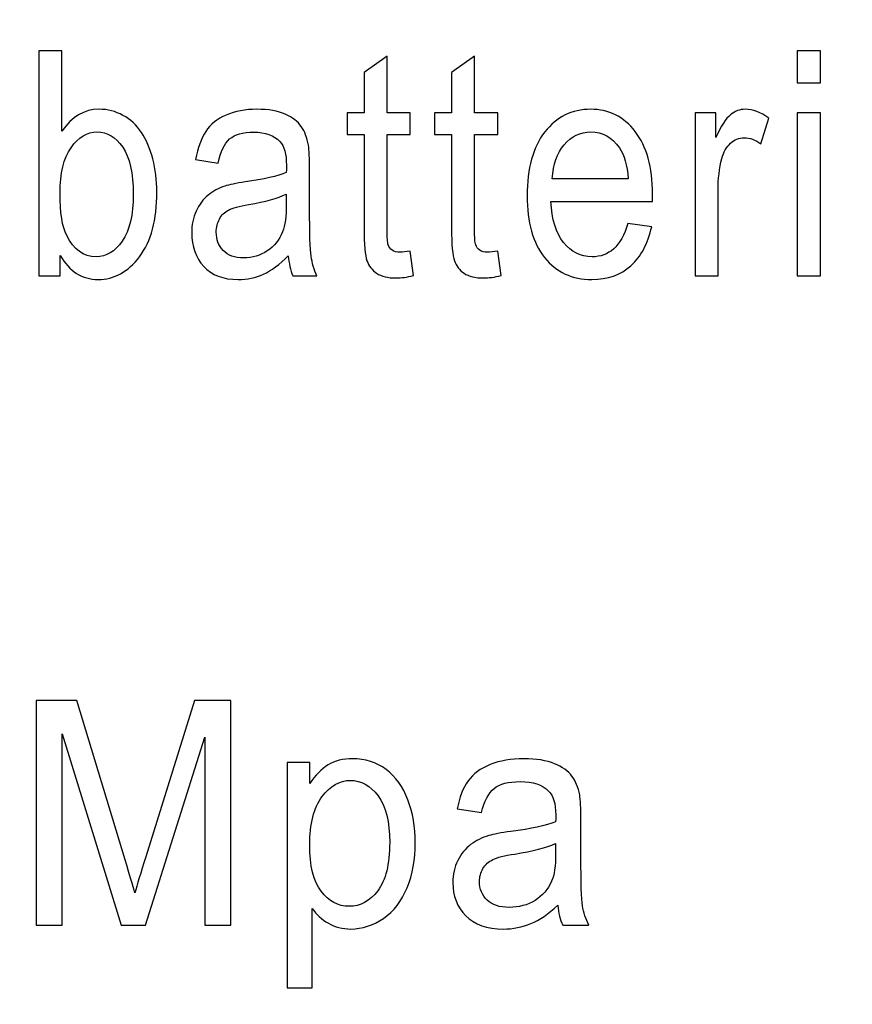
# Model space of a CAD drawing. Units: millimetres. Extents: x -149 to 148, y -209 to 211.
# Drawn here: x -32 to -29, y -74 to -71 of the extents above; entities that cross this region are included whole.
import ezdxf

# ---------------------------------------------------------------- set-up
doc = ezdxf.new("R2010")
doc.units = ezdxf.units.MM
doc.header["$MEASUREMENT"] = 0
doc.layers.add('layer 1', color=7, linetype='Continuous')

msp = doc.modelspace()

# ---------------------------------------------------------------- linework, layer by layer
at = {"layer": 'layer 1', "lineweight": 20}
for points, knots in [([(-23.4244, -114.2336), (-23.4244, -118.4378), (-25.1422, -122.2578), (-27.9095, -125.0251), (-27.9095, -125.0251), (-30.677, -127.7925), (-34.4969, -129.5102), (-38.701, -129.5102), (-38.701, -129.5102), (-38.701, -129.5102), (-63.2544, -129.5102), (-63.2544, -129.5102), (-63.2544, -129.5102), (-68.8826, -129.5102), (-73.997, -127.2099), (-77.7029, -123.504), (-77.7029, -123.504), (-81.4088, -119.7981), (-83.7091, -114.6837), (-83.7091, -109.0555), (-83.7091, -109.0555), (-83.7091, -109.0555), (-83.7091, -24.5811), (-83.7091, -24.5811), (-83.7091, -24.5811), (-83.7091, -24.5811), (-77.7091, -24.5811), (-77.7091, -24.5811), (-77.7091, -24.5811), (-77.7091, -24.5811), (-77.7091, -109.0555), (-77.7091, -109.0555), (-77.7091, -109.0555), (-77.7091, -113.0274), (-76.082, -116.6405), (-73.4607, -119.2618), (-73.4607, -119.2618), (-70.8394, -121.8831), (-67.2263, -123.5102), (-63.2544, -123.5102), (-63.2544, -123.5102), (-63.2544, -123.5102), (-38.701, -123.5102), (-38.701, -123.5102), (-38.701, -123.5102), (-36.1531, -123.5102), (-33.8345, -122.4657), (-32.1517, -120.7829), (-32.1517, -120.7829), (-30.469, -119.1002), (-29.4244, -116.7815), (-29.4244, -114.2336), (-29.4244, -114.2336), (-29.4244, -114.2336), (-23.4244, -114.2336), (-23.4244, -114.2336)], [0, 0, 0, 0, 0.066667, 0.066667, 0.066667, 0.066667, 0.133333, 0.133333, 0.133333, 0.133333, 0.2, 0.2, 0.2, 0.2, 0.266667, 0.266667, 0.266667, 0.266667, 0.333333, 0.333333, 0.333333, 0.333333, 0.4, 0.4, 0.4, 0.4, 0.466667, 0.466667, 0.466667, 0.466667, 0.533333, 0.533333, 0.533333, 0.533333, 0.6, 0.6, 0.6, 0.6, 0.666667, 0.666667, 0.666667, 0.666667, 0.733333, 0.733333, 0.733333, 0.733333, 0.8, 0.8, 0.8, 0.8, 0.866667, 0.866667, 0.866667, 0.866667, 1, 1, 1, 1]), ([(-16.9572, -54.6608), (-16.9572, -54.6608), (-16.9572, -89.5138), (-16.9572, -89.5138), (-16.9572, -89.5138), (-16.9572, -90.6542), (-17.8463, -91.5872), (-18.9329, -91.5872), (-18.9329, -91.5872), (-18.9329, -91.5872), (-56.4815, -91.5872), (-56.4815, -91.5872), (-56.4815, -91.5872), (-57.5682, -91.5872), (-58.4572, -90.6542), (-58.4572, -89.5138), (-58.4572, -89.5138), (-58.4572, -89.5138), (-58.4572, -54.6608), (-58.4572, -54.6608), (-58.4572, -54.6608), (-58.4572, -53.5204), (-57.5682, -52.5874), (-56.4815, -52.5874), (-56.4815, -52.5874), (-56.4815, -52.5874), (-18.9329, -52.5874), (-18.9329, -52.5874), (-18.9329, -52.5874), (-17.8463, -52.5874), (-16.9572, -53.5204), (-16.9572, -54.6608)], [0, 0, 0, 0, 0.111111, 0.111111, 0.111111, 0.111111, 0.222222, 0.222222, 0.222222, 0.222222, 0.333333, 0.333333, 0.333333, 0.333333, 0.444444, 0.444444, 0.444444, 0.444444, 0.555556, 0.555556, 0.555556, 0.555556, 0.666667, 0.666667, 0.666667, 0.666667, 0.777778, 0.777778, 0.777778, 0.777778, 1, 1, 1, 1])]:
    msp.add_open_spline(points, degree=3, knots=knots, dxfattribs=at)
at = {"layer": 'layer 1', "color": 252, "lineweight": 20}
msp.add_open_spline([(-26.2072, -77.9895), (-26.2072, -77.9895), (-26.2072, -66.1851), (-26.2072, -66.1851), (-26.2072, -66.1851), (-26.2072, -65.8562), (-26.5067, -65.5873), (-26.8729, -65.5873), (-26.8729, -65.5873), (-26.8729, -65.5873), (-48.5415, -65.5873), (-48.5415, -65.5873), (-48.5415, -65.5873), (-48.9077, -65.5873), (-49.2072, -65.8562), (-49.2072, -66.1851), (-49.2072, -66.1851), (-49.2072, -66.1851), (-49.2072, -77.9895), (-49.2072, -77.9895), (-49.2072, -77.9895), (-49.2072, -78.3183), (-48.9077, -78.5873), (-48.5415, -78.5873), (-48.5415, -78.5873), (-48.5415, -78.5873), (-26.8729, -78.5873), (-26.8729, -78.5873), (-26.8729, -78.5873), (-26.5067, -78.5873), (-26.2072, -78.3183), (-26.2072, -77.9895)], degree=3, knots=[0, 0, 0, 0, 0.111111, 0.111111, 0.111111, 0.111111, 0.222222, 0.222222, 0.222222, 0.222222, 0.333333, 0.333333, 0.333333, 0.333333, 0.444444, 0.444444, 0.444444, 0.444444, 0.555556, 0.555556, 0.555556, 0.555556, 0.666667, 0.666667, 0.666667, 0.666667, 0.777778, 0.777778, 0.777778, 0.777778, 1, 1, 1, 1], dxfattribs=at)
at = {"layer": 'layer 1', "color": 250}
for points, knots in [([(-31.6849, -71.5658), (-31.6849, -71.5658), (-31.7686, -71.5658), (-31.7686, -71.5658), (-31.7686, -71.5658), (-31.7686, -71.5658), (-31.7686, -70.6861), (-31.7686, -70.6861), (-31.7686, -70.6861), (-31.7686, -70.6861), (-31.6784, -70.6861), (-31.6784, -70.6861), (-31.6784, -70.6861), (-31.6784, -70.6861), (-31.6784, -70.9999), (-31.6784, -70.9999), (-31.6784, -70.9999), (-31.6403, -70.9427), (-31.5917, -70.9141), (-31.5327, -70.9141), (-31.5327, -70.9141), (-31.4998, -70.9141), (-31.4689, -70.9221), (-31.4396, -70.9379), (-31.4396, -70.9379), (-31.4103, -70.9536), (-31.3864, -70.9759), (-31.3675, -71.0044), (-31.3675, -71.0044), (-31.3486, -71.0331), (-31.3337, -71.0675), (-31.3231, -71.108), (-31.3231, -71.108), (-31.3124, -71.1484), (-31.307, -71.1916), (-31.307, -71.2375), (-31.307, -71.2375), (-31.307, -71.3469), (-31.3296, -71.4312), (-31.3748, -71.4908), (-31.3748, -71.4908), (-31.4198, -71.5504), (-31.474, -71.5801), (-31.5371, -71.5801), (-31.5371, -71.5801), (-31.5999, -71.5801), (-31.6491, -71.5488), (-31.6849, -71.4859), (-31.6849, -71.4859), (-31.6849, -71.4859), (-31.6849, -71.5658), (-31.6849, -71.5658)], [0, 0, 0, 0, 0.071429, 0.071429, 0.071429, 0.071429, 0.142857, 0.142857, 0.142857, 0.142857, 0.214286, 0.214286, 0.214286, 0.214286, 0.285714, 0.285714, 0.285714, 0.285714, 0.357143, 0.357143, 0.357143, 0.357143, 0.428571, 0.428571, 0.428571, 0.428571, 0.5, 0.5, 0.5, 0.5, 0.571429, 0.571429, 0.571429, 0.571429, 0.642857, 0.642857, 0.642857, 0.642857, 0.714286, 0.714286, 0.714286, 0.714286, 0.785714, 0.785714, 0.785714, 0.785714, 0.857143, 0.857143, 0.857143, 0.857143, 1, 1, 1, 1]), ([(-28.801, -70.8104), (-28.801, -70.8104), (-28.801, -70.6861), (-28.801, -70.6861), (-28.801, -70.6861), (-28.801, -70.6861), (-28.7107, -70.6861), (-28.7107, -70.6861), (-28.7107, -70.6861), (-28.7107, -70.6861), (-28.7107, -70.8104), (-28.7107, -70.8104), (-28.7107, -70.8104), (-28.7107, -70.8104), (-28.801, -70.8104), (-28.801, -70.8104)], [0, 0, 0, 0, 0.2, 0.2, 0.2, 0.2, 0.4, 0.4, 0.4, 0.4, 0.6, 0.6, 0.6, 0.6, 1, 1, 1, 1]), ([(-30.3154, -71.4691), (-30.3154, -71.4691), (-30.3025, -71.5646), (-30.3025, -71.5646), (-30.3025, -71.5646), (-30.3278, -71.5709), (-30.3505, -71.5742), (-30.3705, -71.5742), (-30.3705, -71.5742), (-30.4034, -71.5742), (-30.4287, -71.5681), (-30.4469, -71.5556), (-30.4469, -71.5556), (-30.4648, -71.5433), (-30.4775, -71.5269), (-30.4848, -71.5066), (-30.4848, -71.5066), (-30.4922, -71.4865), (-30.4959, -71.4439), (-30.4959, -71.3792), (-30.4959, -71.3792), (-30.4959, -71.3792), (-30.4959, -71.0126), (-30.4959, -71.0126), (-30.4959, -71.0126), (-30.4959, -71.0126), (-30.5622, -71.0126), (-30.5622, -71.0126), (-30.5622, -71.0126), (-30.5622, -71.0126), (-30.5622, -70.9286), (-30.5622, -70.9286), (-30.5622, -70.9286), (-30.5622, -70.9286), (-30.4959, -70.9286), (-30.4959, -70.9286), (-30.4959, -70.9286), (-30.4959, -70.9286), (-30.4959, -70.7707), (-30.4959, -70.7707), (-30.4959, -70.7707), (-30.4959, -70.7707), (-30.4061, -70.706), (-30.4061, -70.706), (-30.4061, -70.706), (-30.4061, -70.706), (-30.4061, -70.9286), (-30.4061, -70.9286), (-30.4061, -70.9286), (-30.4061, -70.9286), (-30.3154, -70.9286), (-30.3154, -70.9286), (-30.3154, -70.9286), (-30.3154, -70.9286), (-30.3154, -71.0126), (-30.3154, -71.0126), (-30.3154, -71.0126), (-30.3154, -71.0126), (-30.4061, -71.0126), (-30.4061, -71.0126), (-30.4061, -71.0126), (-30.4061, -71.0126), (-30.4061, -71.3851), (-30.4061, -71.3851), (-30.4061, -71.3851), (-30.4061, -71.4161), (-30.4046, -71.4357), (-30.4015, -71.4446), (-30.4015, -71.4446), (-30.3983, -71.4533), (-30.3931, -71.4603), (-30.3859, -71.4656), (-30.3859, -71.4656), (-30.3788, -71.4708), (-30.3685, -71.4734), (-30.3552, -71.4734), (-30.3552, -71.4734), (-30.3451, -71.4734), (-30.3319, -71.472), (-30.3154, -71.4691)], [0, 0, 0, 0, 0.047619, 0.047619, 0.047619, 0.047619, 0.095238, 0.095238, 0.095238, 0.095238, 0.142857, 0.142857, 0.142857, 0.142857, 0.190476, 0.190476, 0.190476, 0.190476, 0.238095, 0.238095, 0.238095, 0.238095, 0.285714, 0.285714, 0.285714, 0.285714, 0.333333, 0.333333, 0.333333, 0.333333, 0.380952, 0.380952, 0.380952, 0.380952, 0.428571, 0.428571, 0.428571, 0.428571, 0.47619, 0.47619, 0.47619, 0.47619, 0.52381, 0.52381, 0.52381, 0.52381, 0.571429, 0.571429, 0.571429, 0.571429, 0.619048, 0.619048, 0.619048, 0.619048, 0.666667, 0.666667, 0.666667, 0.666667, 0.714286, 0.714286, 0.714286, 0.714286, 0.761905, 0.761905, 0.761905, 0.761905, 0.809524, 0.809524, 0.809524, 0.809524, 0.857143, 0.857143, 0.857143, 0.857143, 0.904762, 0.904762, 0.904762, 0.904762, 1, 1, 1, 1]), ([(-29.9733, -71.4691), (-29.9733, -71.4691), (-29.9602, -71.5646), (-29.9602, -71.5646), (-29.9602, -71.5646), (-29.9856, -71.5709), (-30.0084, -71.5742), (-30.0284, -71.5742), (-30.0284, -71.5742), (-30.0612, -71.5742), (-30.0865, -71.5681), (-30.1047, -71.5556), (-30.1047, -71.5556), (-30.1226, -71.5433), (-30.1353, -71.5269), (-30.1427, -71.5066), (-30.1427, -71.5066), (-30.15, -71.4865), (-30.1538, -71.4439), (-30.1538, -71.3792), (-30.1538, -71.3792), (-30.1538, -71.3792), (-30.1538, -71.0126), (-30.1538, -71.0126), (-30.1538, -71.0126), (-30.1538, -71.0126), (-30.22, -71.0126), (-30.22, -71.0126), (-30.22, -71.0126), (-30.22, -71.0126), (-30.22, -70.9286), (-30.22, -70.9286), (-30.22, -70.9286), (-30.22, -70.9286), (-30.1538, -70.9286), (-30.1538, -70.9286), (-30.1538, -70.9286), (-30.1538, -70.9286), (-30.1538, -70.7707), (-30.1538, -70.7707), (-30.1538, -70.7707), (-30.1538, -70.7707), (-30.0639, -70.706), (-30.0639, -70.706), (-30.0639, -70.706), (-30.0639, -70.706), (-30.0639, -70.9286), (-30.0639, -70.9286), (-30.0639, -70.9286), (-30.0639, -70.9286), (-29.9733, -70.9286), (-29.9733, -70.9286), (-29.9733, -70.9286), (-29.9733, -70.9286), (-29.9733, -71.0126), (-29.9733, -71.0126), (-29.9733, -71.0126), (-29.9733, -71.0126), (-30.0639, -71.0126), (-30.0639, -71.0126), (-30.0639, -71.0126), (-30.0639, -71.0126), (-30.0639, -71.3851), (-30.0639, -71.3851), (-30.0639, -71.3851), (-30.0639, -71.4161), (-30.0624, -71.4357), (-30.0594, -71.4446), (-30.0594, -71.4446), (-30.0561, -71.4533), (-30.051, -71.4603), (-30.0438, -71.4656), (-30.0438, -71.4656), (-30.0366, -71.4708), (-30.0263, -71.4734), (-30.013, -71.4734), (-30.013, -71.4734), (-30.0029, -71.4734), (-29.9897, -71.472), (-29.9733, -71.4691)], [0, 0, 0, 0, 0.047619, 0.047619, 0.047619, 0.047619, 0.095238, 0.095238, 0.095238, 0.095238, 0.142857, 0.142857, 0.142857, 0.142857, 0.190476, 0.190476, 0.190476, 0.190476, 0.238095, 0.238095, 0.238095, 0.238095, 0.285714, 0.285714, 0.285714, 0.285714, 0.333333, 0.333333, 0.333333, 0.333333, 0.380952, 0.380952, 0.380952, 0.380952, 0.428571, 0.428571, 0.428571, 0.428571, 0.47619, 0.47619, 0.47619, 0.47619, 0.52381, 0.52381, 0.52381, 0.52381, 0.571429, 0.571429, 0.571429, 0.571429, 0.619048, 0.619048, 0.619048, 0.619048, 0.666667, 0.666667, 0.666667, 0.666667, 0.714286, 0.714286, 0.714286, 0.714286, 0.761905, 0.761905, 0.761905, 0.761905, 0.809524, 0.809524, 0.809524, 0.809524, 0.857143, 0.857143, 0.857143, 0.857143, 0.904762, 0.904762, 0.904762, 0.904762, 1, 1, 1, 1]), ([(-30.7929, -71.4871), (-30.8265, -71.5211), (-30.8586, -71.5451), (-30.8894, -71.5592), (-30.8894, -71.5592), (-30.9204, -71.5732), (-30.9536, -71.5801), (-30.989, -71.5801), (-30.989, -71.5801), (-31.0475, -71.5801), (-31.0923, -71.5631), (-31.1238, -71.5289), (-31.1238, -71.5289), (-31.1551, -71.4947), (-31.1708, -71.4509), (-31.1708, -71.3978), (-31.1708, -71.3978), (-31.1708, -71.3665), (-31.165, -71.338), (-31.1531, -71.3123), (-31.1531, -71.3123), (-31.1412, -71.2864), (-31.1257, -71.2658), (-31.1065, -71.2502), (-31.1065, -71.2502), (-31.0872, -71.2346), (-31.0656, -71.2227), (-31.0415, -71.2147), (-31.0415, -71.2147), (-31.0239, -71.2092), (-30.9972, -71.2037), (-30.9614, -71.1986), (-30.9614, -71.1986), (-30.8886, -71.1881), (-30.8348, -71.1758), (-30.8005, -71.1613), (-30.8005, -71.1613), (-30.8001, -71.1466), (-30.8, -71.1371), (-30.8, -71.1332), (-30.8, -71.1332), (-30.8, -71.0892), (-30.8085, -71.0581), (-30.8256, -71.0403), (-30.8256, -71.0403), (-30.8486, -71.0157), (-30.8829, -71.0036), (-30.9283, -71.0036), (-30.9283, -71.0036), (-30.9707, -71.0036), (-31.002, -71.0124), (-31.0223, -71.0302), (-31.0223, -71.0302), (-31.0426, -71.0481), (-31.0574, -71.0796), (-31.0672, -71.1249), (-31.0672, -71.1249), (-31.0672, -71.1249), (-31.1552, -71.1103), (-31.1552, -71.1103), (-31.1552, -71.1103), (-31.1472, -71.0652), (-31.134, -71.0285), (-31.1157, -71.0009), (-31.1157, -71.0009), (-31.0974, -70.973), (-31.0708, -70.9516), (-31.0361, -70.9366), (-31.0361, -70.9366), (-31.0013, -70.9217), (-30.9611, -70.9141), (-30.9152, -70.9141), (-30.9152, -70.9141), (-30.8697, -70.9141), (-30.833, -70.9206), (-30.8045, -70.9333), (-30.8045, -70.9333), (-30.7762, -70.9462), (-30.7553, -70.9622), (-30.7418, -70.9817), (-30.7418, -70.9817), (-30.7284, -71.0011), (-30.7192, -71.0255), (-30.7137, -71.0552), (-30.7137, -71.0552), (-30.7108, -71.0737), (-30.7093, -71.1068), (-30.7093, -71.1548), (-30.7093, -71.1548), (-30.7093, -71.1548), (-30.7093, -71.2987), (-30.7093, -71.2987), (-30.7093, -71.2987), (-30.7093, -71.3993), (-30.7075, -71.4627), (-30.7035, -71.4892), (-30.7035, -71.4892), (-30.6997, -71.5158), (-30.692, -71.5414), (-30.6807, -71.5658), (-30.6807, -71.5658), (-30.6807, -71.5658), (-30.775, -71.5658), (-30.775, -71.5658), (-30.775, -71.5658), (-30.7843, -71.5434), (-30.7904, -71.5173), (-30.7929, -71.4871)], [0, 0, 0, 0, 0.035714, 0.035714, 0.035714, 0.035714, 0.071429, 0.071429, 0.071429, 0.071429, 0.107143, 0.107143, 0.107143, 0.107143, 0.142857, 0.142857, 0.142857, 0.142857, 0.178571, 0.178571, 0.178571, 0.178571, 0.214286, 0.214286, 0.214286, 0.214286, 0.25, 0.25, 0.25, 0.25, 0.285714, 0.285714, 0.285714, 0.285714, 0.321429, 0.321429, 0.321429, 0.321429, 0.357143, 0.357143, 0.357143, 0.357143, 0.392857, 0.392857, 0.392857, 0.392857, 0.428571, 0.428571, 0.428571, 0.428571, 0.464286, 0.464286, 0.464286, 0.464286, 0.5, 0.5, 0.5, 0.5, 0.535714, 0.535714, 0.535714, 0.535714, 0.571429, 0.571429, 0.571429, 0.571429, 0.607143, 0.607143, 0.607143, 0.607143, 0.642857, 0.642857, 0.642857, 0.642857, 0.678571, 0.678571, 0.678571, 0.678571, 0.714286, 0.714286, 0.714286, 0.714286, 0.75, 0.75, 0.75, 0.75, 0.785714, 0.785714, 0.785714, 0.785714, 0.821429, 0.821429, 0.821429, 0.821429, 0.857143, 0.857143, 0.857143, 0.857143, 0.892857, 0.892857, 0.892857, 0.892857, 0.928571, 0.928571, 0.928571, 0.928571, 1, 1, 1, 1]), ([(-29.4638, -71.3606), (-29.4638, -71.3606), (-29.3706, -71.3743), (-29.3706, -71.3743), (-29.3706, -71.3743), (-29.3853, -71.4396), (-29.4125, -71.4902), (-29.4521, -71.5263), (-29.4521, -71.5263), (-29.492, -71.5621), (-29.5428, -71.5801), (-29.6046, -71.5801), (-29.6046, -71.5801), (-29.6824, -71.5801), (-29.7441, -71.5515), (-29.7897, -71.4941), (-29.7897, -71.4941), (-29.8354, -71.4367), (-29.8581, -71.3563), (-29.8581, -71.2526), (-29.8581, -71.2526), (-29.8581, -71.1453), (-29.835, -71.0622), (-29.789, -71.003), (-29.789, -71.003), (-29.7428, -70.9438), (-29.6831, -70.9141), (-29.6096, -70.9141), (-29.6096, -70.9141), (-29.5384, -70.9141), (-29.4802, -70.9431), (-29.4352, -71.0011), (-29.4352, -71.0011), (-29.3901, -71.0591), (-29.3675, -71.1408), (-29.3675, -71.2459), (-29.3675, -71.2459), (-29.3675, -71.2524), (-29.3677, -71.262), (-29.368, -71.2748), (-29.368, -71.2748), (-29.368, -71.2748), (-29.7649, -71.2748), (-29.7649, -71.2748), (-29.7649, -71.2748), (-29.7616, -71.3448), (-29.745, -71.3985), (-29.7153, -71.4355), (-29.7153, -71.4355), (-29.6855, -71.4728), (-29.6486, -71.4914), (-29.6041, -71.4914), (-29.6041, -71.4914), (-29.5711, -71.4914), (-29.5428, -71.481), (-29.5194, -71.4601), (-29.5194, -71.4601), (-29.4959, -71.4394), (-29.4775, -71.4063), (-29.4638, -71.3606)], [0, 0, 0, 0, 0.0625, 0.0625, 0.0625, 0.0625, 0.125, 0.125, 0.125, 0.125, 0.1875, 0.1875, 0.1875, 0.1875, 0.25, 0.25, 0.25, 0.25, 0.3125, 0.3125, 0.3125, 0.3125, 0.375, 0.375, 0.375, 0.375, 0.4375, 0.4375, 0.4375, 0.4375, 0.5, 0.5, 0.5, 0.5, 0.5625, 0.5625, 0.5625, 0.5625, 0.625, 0.625, 0.625, 0.625, 0.6875, 0.6875, 0.6875, 0.6875, 0.75, 0.75, 0.75, 0.75, 0.8125, 0.8125, 0.8125, 0.8125, 0.875, 0.875, 0.875, 0.875, 1, 1, 1, 1]), ([(-29.2012, -71.5658), (-29.2012, -71.5658), (-29.2012, -70.9286), (-29.2012, -70.9286), (-29.2012, -70.9286), (-29.2012, -70.9286), (-29.1201, -70.9286), (-29.1201, -70.9286), (-29.1201, -70.9286), (-29.1201, -70.9286), (-29.1201, -71.0251), (-29.1201, -71.0251), (-29.1201, -71.0251), (-29.0994, -70.98), (-29.0803, -70.9501), (-29.0627, -70.9358), (-29.0627, -70.9358), (-29.0452, -70.9214), (-29.0258, -70.9141), (-29.0048, -70.9141), (-29.0048, -70.9141), (-28.9743, -70.9141), (-28.9436, -70.9258), (-28.9121, -70.9489), (-28.9121, -70.9489), (-28.9121, -70.9489), (-28.9432, -71.0493), (-28.9432, -71.0493), (-28.9432, -71.0493), (-28.9651, -71.0335), (-28.9872, -71.0257), (-29.0093, -71.0257), (-29.0093, -71.0257), (-29.0291, -71.0257), (-29.0467, -71.0329), (-29.0624, -71.047), (-29.0624, -71.047), (-29.0782, -71.0613), (-29.0893, -71.081), (-29.096, -71.1062), (-29.096, -71.1062), (-29.1061, -71.1445), (-29.111, -71.1865), (-29.111, -71.2321), (-29.111, -71.2321), (-29.111, -71.2321), (-29.111, -71.5658), (-29.111, -71.5658), (-29.111, -71.5658), (-29.111, -71.5658), (-29.2012, -71.5658), (-29.2012, -71.5658)], [0, 0, 0, 0, 0.071429, 0.071429, 0.071429, 0.071429, 0.142857, 0.142857, 0.142857, 0.142857, 0.214286, 0.214286, 0.214286, 0.214286, 0.285714, 0.285714, 0.285714, 0.285714, 0.357143, 0.357143, 0.357143, 0.357143, 0.428571, 0.428571, 0.428571, 0.428571, 0.5, 0.5, 0.5, 0.5, 0.571429, 0.571429, 0.571429, 0.571429, 0.642857, 0.642857, 0.642857, 0.642857, 0.714286, 0.714286, 0.714286, 0.714286, 0.785714, 0.785714, 0.785714, 0.785714, 0.857143, 0.857143, 0.857143, 0.857143, 1, 1, 1, 1]), ([(-28.801, -71.5658), (-28.801, -71.5658), (-28.801, -70.9286), (-28.801, -70.9286), (-28.801, -70.9286), (-28.801, -70.9286), (-28.7107, -70.9286), (-28.7107, -70.9286), (-28.7107, -70.9286), (-28.7107, -70.9286), (-28.7107, -71.5658), (-28.7107, -71.5658), (-28.7107, -71.5658), (-28.7107, -71.5658), (-28.801, -71.5658), (-28.801, -71.5658)], [0, 0, 0, 0, 0.2, 0.2, 0.2, 0.2, 0.4, 0.4, 0.4, 0.4, 0.6, 0.6, 0.6, 0.6, 1, 1, 1, 1]), ([(-31.686, -71.2424), (-31.686, -71.3188), (-31.6772, -71.3739), (-31.6599, -71.4079), (-31.6599, -71.4079), (-31.6315, -71.4636), (-31.5931, -71.4914), (-31.5446, -71.4914), (-31.5446, -71.4914), (-31.5051, -71.4914), (-31.4711, -71.471), (-31.4424, -71.4298), (-31.4424, -71.4298), (-31.4136, -71.3888), (-31.3993, -71.3278), (-31.3993, -71.2465), (-31.3993, -71.2465), (-31.3993, -71.1634), (-31.4131, -71.1019), (-31.4407, -71.0624), (-31.4407, -71.0624), (-31.4682, -71.0229), (-31.5015, -71.003), (-31.5405, -71.003), (-31.5405, -71.003), (-31.58, -71.003), (-31.6141, -71.0234), (-31.6428, -71.0644), (-31.6428, -71.0644), (-31.6716, -71.1054), (-31.686, -71.1648), (-31.686, -71.2424)], [0, 0, 0, 0, 0.111111, 0.111111, 0.111111, 0.111111, 0.222222, 0.222222, 0.222222, 0.222222, 0.333333, 0.333333, 0.333333, 0.333333, 0.444444, 0.444444, 0.444444, 0.444444, 0.555556, 0.555556, 0.555556, 0.555556, 0.666667, 0.666667, 0.666667, 0.666667, 0.777778, 0.777778, 0.777778, 0.777778, 1, 1, 1, 1]), ([(-29.7599, -71.1859), (-29.7599, -71.1859), (-29.4628, -71.1859), (-29.4628, -71.1859), (-29.4628, -71.1859), (-29.4667, -71.1324), (-29.4782, -71.0921), (-29.4968, -71.0655), (-29.4968, -71.0655), (-29.5256, -71.0238), (-29.5628, -71.003), (-29.6085, -71.003), (-29.6085, -71.003), (-29.6499, -71.003), (-29.6848, -71.0195), (-29.713, -71.0528), (-29.713, -71.0528), (-29.7412, -71.0859), (-29.7568, -71.1304), (-29.7599, -71.1859)], [0, 0, 0, 0, 0.166667, 0.166667, 0.166667, 0.166667, 0.333333, 0.333333, 0.333333, 0.333333, 0.5, 0.5, 0.5, 0.5, 0.666667, 0.666667, 0.666667, 0.666667, 1, 1, 1, 1]), ([(-30.8005, -71.2459), (-30.8333, -71.262), (-30.8825, -71.2756), (-30.9477, -71.2868), (-30.9477, -71.2868), (-30.9849, -71.2932), (-31.0112, -71.3004), (-31.0265, -71.3084), (-31.0265, -71.3084), (-31.0418, -71.3163), (-31.0538, -71.328), (-31.062, -71.3436), (-31.062, -71.3436), (-31.0704, -71.3589), (-31.0747, -71.3759), (-31.0747, -71.3948), (-31.0747, -71.3948), (-31.0747, -71.4237), (-31.0654, -71.4476), (-31.0473, -71.4669), (-31.0473, -71.4669), (-31.0292, -71.4859), (-31.0025, -71.4955), (-30.9674, -71.4955), (-30.9674, -71.4955), (-30.9327, -71.4955), (-30.9017, -71.4865), (-30.8748, -71.4683), (-30.8748, -71.4683), (-30.8476, -71.4501), (-30.8277, -71.4251), (-30.815, -71.3935), (-30.815, -71.3935), (-30.8052, -71.3692), (-30.8005, -71.3331), (-30.8005, -71.2856), (-30.8005, -71.2856), (-30.8005, -71.2856), (-30.8005, -71.2459), (-30.8005, -71.2459)], [0, 0, 0, 0, 0.090909, 0.090909, 0.090909, 0.090909, 0.181818, 0.181818, 0.181818, 0.181818, 0.272727, 0.272727, 0.272727, 0.272727, 0.363636, 0.363636, 0.363636, 0.363636, 0.454545, 0.454545, 0.454545, 0.454545, 0.545455, 0.545455, 0.545455, 0.545455, 0.636364, 0.636364, 0.636364, 0.636364, 0.727273, 0.727273, 0.727273, 0.727273, 0.818182, 0.818182, 0.818182, 0.818182, 1, 1, 1, 1]), ([(-31.7792, -74.1068), (-31.7792, -74.1068), (-31.7792, -73.2272), (-31.7792, -73.2272), (-31.7792, -73.2272), (-31.7792, -73.2272), (-31.6201, -73.2272), (-31.6201, -73.2272), (-31.6201, -73.2272), (-31.6201, -73.2272), (-31.4313, -73.85), (-31.4313, -73.85), (-31.4313, -73.85), (-31.4139, -73.9079), (-31.4011, -73.9514), (-31.3933, -73.9803), (-31.3933, -73.9803), (-31.3842, -73.9483), (-31.3701, -73.9012), (-31.3507, -73.8391), (-31.3507, -73.8391), (-31.3507, -73.8391), (-31.1597, -73.2272), (-31.1597, -73.2272), (-31.1597, -73.2272), (-31.1597, -73.2272), (-31.0176, -73.2272), (-31.0176, -73.2272), (-31.0176, -73.2272), (-31.0176, -73.2272), (-31.0176, -74.1068), (-31.0176, -74.1068), (-31.0176, -74.1068), (-31.0176, -74.1068), (-31.1194, -74.1068), (-31.1194, -74.1068), (-31.1194, -74.1068), (-31.1194, -74.1068), (-31.1194, -73.3705), (-31.1194, -73.3705), (-31.1194, -73.3705), (-31.1194, -73.3705), (-31.3513, -74.1068), (-31.3513, -74.1068), (-31.3513, -74.1068), (-31.3513, -74.1068), (-31.4466, -74.1068), (-31.4466, -74.1068), (-31.4466, -74.1068), (-31.4466, -74.1068), (-31.6774, -73.358), (-31.6774, -73.358), (-31.6774, -73.358), (-31.6774, -73.358), (-31.6774, -74.1068), (-31.6774, -74.1068), (-31.6774, -74.1068), (-31.6774, -74.1068), (-31.7792, -74.1068), (-31.7792, -74.1068)], [0, 0, 0, 0, 0.0625, 0.0625, 0.0625, 0.0625, 0.125, 0.125, 0.125, 0.125, 0.1875, 0.1875, 0.1875, 0.1875, 0.25, 0.25, 0.25, 0.25, 0.3125, 0.3125, 0.3125, 0.3125, 0.375, 0.375, 0.375, 0.375, 0.4375, 0.4375, 0.4375, 0.4375, 0.5, 0.5, 0.5, 0.5, 0.5625, 0.5625, 0.5625, 0.5625, 0.625, 0.625, 0.625, 0.625, 0.6875, 0.6875, 0.6875, 0.6875, 0.75, 0.75, 0.75, 0.75, 0.8125, 0.8125, 0.8125, 0.8125, 0.875, 0.875, 0.875, 0.875, 1, 1, 1, 1]), ([(-30.7977, -74.351), (-30.7977, -74.351), (-30.7977, -73.4697), (-30.7977, -73.4697), (-30.7977, -73.4697), (-30.7977, -73.4697), (-30.7085, -73.4697), (-30.7085, -73.4697), (-30.7085, -73.4697), (-30.7085, -73.4697), (-30.7085, -73.5524), (-30.7085, -73.5524), (-30.7085, -73.5524), (-30.6875, -73.5201), (-30.6637, -73.4957), (-30.6371, -73.4795), (-30.6371, -73.4795), (-30.6107, -73.4633), (-30.5786, -73.4551), (-30.5409, -73.4551), (-30.5409, -73.4551), (-30.4915, -73.4551), (-30.448, -73.4693), (-30.4102, -73.4971), (-30.4102, -73.4971), (-30.3724, -73.5252), (-30.3439, -73.5647), (-30.3248, -73.6157), (-30.3248, -73.6157), (-30.3055, -73.6667), (-30.2957, -73.7226), (-30.2957, -73.7835), (-30.2957, -73.7835), (-30.2957, -73.8485), (-30.3063, -73.9074), (-30.3277, -73.9595), (-30.3277, -73.9595), (-30.3489, -74.0118), (-30.3798, -74.0517), (-30.4203, -74.0796), (-30.4203, -74.0796), (-30.4608, -74.1072), (-30.5033, -74.1212), (-30.5479, -74.1212), (-30.5479, -74.1212), (-30.5806, -74.1212), (-30.6098, -74.1136), (-30.6358, -74.0984), (-30.6358, -74.0984), (-30.6618, -74.0833), (-30.683, -74.064), (-30.6998, -74.0409), (-30.6998, -74.0409), (-30.6998, -74.0409), (-30.6998, -74.351), (-30.6998, -74.351), (-30.6998, -74.351), (-30.6998, -74.351), (-30.7977, -74.351), (-30.7977, -74.351)], [0, 0, 0, 0, 0.0625, 0.0625, 0.0625, 0.0625, 0.125, 0.125, 0.125, 0.125, 0.1875, 0.1875, 0.1875, 0.1875, 0.25, 0.25, 0.25, 0.25, 0.3125, 0.3125, 0.3125, 0.3125, 0.375, 0.375, 0.375, 0.375, 0.4375, 0.4375, 0.4375, 0.4375, 0.5, 0.5, 0.5, 0.5, 0.5625, 0.5625, 0.5625, 0.5625, 0.625, 0.625, 0.625, 0.625, 0.6875, 0.6875, 0.6875, 0.6875, 0.75, 0.75, 0.75, 0.75, 0.8125, 0.8125, 0.8125, 0.8125, 0.875, 0.875, 0.875, 0.875, 1, 1, 1, 1]), ([(-29.7385, -74.0282), (-29.7749, -74.0622), (-29.8098, -74.0862), (-29.8433, -74.1003), (-29.8433, -74.1003), (-29.877, -74.1142), (-29.913, -74.1212), (-29.9514, -74.1212), (-29.9514, -74.1212), (-30.015, -74.1212), (-30.0636, -74.1042), (-30.0978, -74.07), (-30.0978, -74.07), (-30.1319, -74.0358), (-30.1489, -73.9919), (-30.1489, -73.9389), (-30.1489, -73.9389), (-30.1489, -73.9075), (-30.1427, -73.8791), (-30.1297, -73.8533), (-30.1297, -73.8533), (-30.1168, -73.8275), (-30.0999, -73.8068), (-30.0791, -73.7912), (-30.0791, -73.7912), (-30.0581, -73.7756), (-30.0347, -73.7638), (-30.0084, -73.7558), (-30.0084, -73.7558), (-29.9893, -73.7503), (-29.9604, -73.7447), (-29.9215, -73.7396), (-29.9215, -73.7396), (-29.8424, -73.7292), (-29.784, -73.7169), (-29.7467, -73.7024), (-29.7467, -73.7024), (-29.7463, -73.6876), (-29.7461, -73.6781), (-29.7461, -73.6743), (-29.7461, -73.6743), (-29.7461, -73.6303), (-29.7554, -73.5991), (-29.774, -73.5813), (-29.774, -73.5813), (-29.7989, -73.5567), (-29.8362, -73.5446), (-29.8855, -73.5446), (-29.8855, -73.5446), (-29.9316, -73.5446), (-29.9655, -73.5534), (-29.9876, -73.5713), (-29.9876, -73.5713), (-30.0096, -73.5891), (-30.0258, -73.6206), (-30.0364, -73.6659), (-30.0364, -73.6659), (-30.0364, -73.6659), (-30.132, -73.6513), (-30.132, -73.6513), (-30.132, -73.6513), (-30.1233, -73.6063), (-30.109, -73.5696), (-30.0891, -73.5419), (-30.0891, -73.5419), (-30.0693, -73.5141), (-30.0402, -73.4926), (-30.0025, -73.4776), (-30.0025, -73.4776), (-29.9648, -73.4627), (-29.9211, -73.4551), (-29.8713, -73.4551), (-29.8713, -73.4551), (-29.8219, -73.4551), (-29.782, -73.4617), (-29.7511, -73.4744), (-29.7511, -73.4744), (-29.7203, -73.4873), (-29.6976, -73.5032), (-29.683, -73.5227), (-29.683, -73.5227), (-29.6684, -73.5422), (-29.6584, -73.5666), (-29.6524, -73.5962), (-29.6524, -73.5962), (-29.6493, -73.6147), (-29.6476, -73.6478), (-29.6476, -73.6958), (-29.6476, -73.6958), (-29.6476, -73.6958), (-29.6476, -73.8398), (-29.6476, -73.8398), (-29.6476, -73.8398), (-29.6476, -73.9403), (-29.6456, -74.0038), (-29.6413, -74.0303), (-29.6413, -74.0303), (-29.6372, -74.0568), (-29.6289, -74.0824), (-29.6166, -74.1068), (-29.6166, -74.1068), (-29.6166, -74.1068), (-29.719, -74.1068), (-29.719, -74.1068), (-29.719, -74.1068), (-29.729, -74.0845), (-29.7357, -74.0583), (-29.7385, -74.0282)], [0, 0, 0, 0, 0.035714, 0.035714, 0.035714, 0.035714, 0.071429, 0.071429, 0.071429, 0.071429, 0.107143, 0.107143, 0.107143, 0.107143, 0.142857, 0.142857, 0.142857, 0.142857, 0.178571, 0.178571, 0.178571, 0.178571, 0.214286, 0.214286, 0.214286, 0.214286, 0.25, 0.25, 0.25, 0.25, 0.285714, 0.285714, 0.285714, 0.285714, 0.321429, 0.321429, 0.321429, 0.321429, 0.357143, 0.357143, 0.357143, 0.357143, 0.392857, 0.392857, 0.392857, 0.392857, 0.428571, 0.428571, 0.428571, 0.428571, 0.464286, 0.464286, 0.464286, 0.464286, 0.5, 0.5, 0.5, 0.5, 0.535714, 0.535714, 0.535714, 0.535714, 0.571429, 0.571429, 0.571429, 0.571429, 0.607143, 0.607143, 0.607143, 0.607143, 0.642857, 0.642857, 0.642857, 0.642857, 0.678571, 0.678571, 0.678571, 0.678571, 0.714286, 0.714286, 0.714286, 0.714286, 0.75, 0.75, 0.75, 0.75, 0.785714, 0.785714, 0.785714, 0.785714, 0.821429, 0.821429, 0.821429, 0.821429, 0.857143, 0.857143, 0.857143, 0.857143, 0.892857, 0.892857, 0.892857, 0.892857, 0.928571, 0.928571, 0.928571, 0.928571, 1, 1, 1, 1]), ([(-30.709, -73.7918), (-30.709, -73.8737), (-30.694, -73.9344), (-30.6639, -73.9737), (-30.6639, -73.9737), (-30.6338, -74.0128), (-30.5972, -74.0325), (-30.5544, -74.0325), (-30.5544, -74.0325), (-30.511, -74.0325), (-30.4736, -74.0122), (-30.4426, -73.9714), (-30.4426, -73.9714), (-30.4115, -73.9309), (-30.396, -73.868), (-30.396, -73.7828), (-30.396, -73.7828), (-30.396, -73.7015), (-30.4112, -73.6409), (-30.4415, -73.6004), (-30.4415, -73.6004), (-30.4717, -73.56), (-30.508, -73.5397), (-30.55, -73.5397), (-30.55, -73.5397), (-30.5918, -73.5397), (-30.6287, -73.5612), (-30.6609, -73.6042), (-30.6609, -73.6042), (-30.693, -73.6473), (-30.709, -73.7099), (-30.709, -73.7918)], [0, 0, 0, 0, 0.111111, 0.111111, 0.111111, 0.111111, 0.222222, 0.222222, 0.222222, 0.222222, 0.333333, 0.333333, 0.333333, 0.333333, 0.444444, 0.444444, 0.444444, 0.444444, 0.555556, 0.555556, 0.555556, 0.555556, 0.666667, 0.666667, 0.666667, 0.666667, 0.777778, 0.777778, 0.777778, 0.777778, 1, 1, 1, 1]), ([(-29.7467, -73.7869), (-29.7824, -73.8031), (-29.8357, -73.8166), (-29.9066, -73.8279), (-29.9066, -73.8279), (-29.947, -73.8342), (-29.9756, -73.8414), (-29.9921, -73.8494), (-29.9921, -73.8494), (-30.0088, -73.8574), (-30.0218, -73.869), (-30.0308, -73.8846), (-30.0308, -73.8846), (-30.0399, -73.9), (-30.0445, -73.917), (-30.0445, -73.9358), (-30.0445, -73.9358), (-30.0445, -73.9647), (-30.0344, -73.9886), (-30.0148, -74.0079), (-30.0148, -74.0079), (-29.9951, -74.0269), (-29.9661, -74.0366), (-29.928, -74.0366), (-29.928, -74.0366), (-29.8903, -74.0366), (-29.8567, -74.0276), (-29.8273, -74.0094), (-29.8273, -74.0094), (-29.7979, -73.9911), (-29.7762, -73.9661), (-29.7625, -73.9346), (-29.7625, -73.9346), (-29.7518, -73.9102), (-29.7467, -73.8741), (-29.7467, -73.8267), (-29.7467, -73.8267), (-29.7467, -73.8267), (-29.7467, -73.7869), (-29.7467, -73.7869)], [0, 0, 0, 0, 0.090909, 0.090909, 0.090909, 0.090909, 0.181818, 0.181818, 0.181818, 0.181818, 0.272727, 0.272727, 0.272727, 0.272727, 0.363636, 0.363636, 0.363636, 0.363636, 0.454545, 0.454545, 0.454545, 0.454545, 0.545455, 0.545455, 0.545455, 0.545455, 0.636364, 0.636364, 0.636364, 0.636364, 0.727273, 0.727273, 0.727273, 0.727273, 0.818182, 0.818182, 0.818182, 0.818182, 1, 1, 1, 1])]:
    msp.add_open_spline(points, degree=3, knots=knots, dxfattribs=at)

doc.saveas('drawing.dxf')
